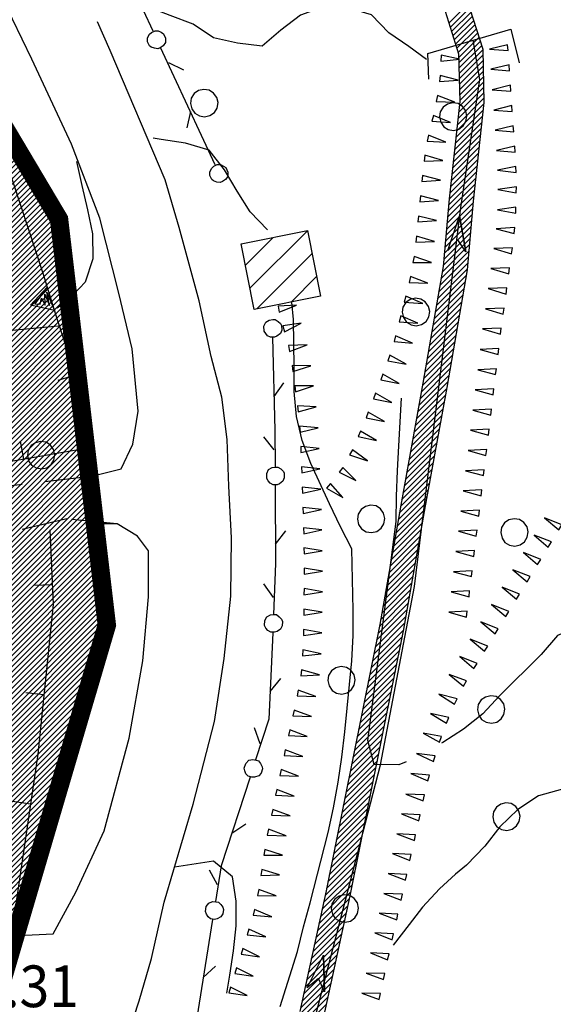
# Model space of a CAD drawing. Extents: x 1553457 to 1555065, y 4509945 to 4511628.
# Drawn here: x 1554661 to 1554704, y 4511171 to 4511251 of the extents above; entities that cross this region are included whole.
import ezdxf

# ---------------------------------------------------------------- set-up
doc = ezdxf.new("R2010")
doc.units = 0
doc.header["$LTSCALE"] = 15
doc.header["$MEASUREMENT"] = 0
doc.linetypes.add('DASHED', pattern=[0.75, 0.5, -0.25])
doc.linetypes.add('HIDDEN', pattern=[0.375, 0.25, -0.125])
doc.layers.get('0').update_dxf_attribs({"linetype": 'CONTINUOUS'})
for name, color, linetype in [('ALBERO', 7, 'CONTINUOUS'), ('CAMPITURE-EDIFICI', 61, 'CONTINUOUS'), ('CURVA_INTERM', 7, 'CONTINUOUS'), ('EDIFICIO', 7, 'CONTINUOUS'), ('FIUME', 7, 'CONTINUOUS'), ('MURO_A_CALCE', 7, 'CONTINUOUS'), ('MURO_SOSTEG', 7, 'CONTINUOUS'), ('PONTE', 7, 'CONTINUOUS'), ('QUOTA', 7, 'CONTINUOUS'), ('SIEPE', 7, 'CONTINUOUS'), ('SOMM_SCARPAT', 7, 'CONTINUOUS'), ('STRADA_ASFALT', 7, 'CONTINUOUS'), ('STRADA_BIANCA', 7, 'CONTINUOUS'), ('ZONA-B', 11, 'CONTINUOUS'), ('ZONA-IDROGRAFIA', 130, 'CONTINUOUS')]:
    doc.layers.add(name, color=color, linetype=linetype)
doc.styles.add('COMPLEX', font='COMPLEX', dxfattribs={"height": 0.2})

# ---------------------------------------------------------------- blocks, each defined once
blk = doc.blocks.new('ALBERO')
at = {"layer": 'ALBERO', "color": 3, "linetype": 'CONTINUOUS'}
blk.add_lwpolyline([(1.06, 0.53), (0.8, 0.89), (0.44, 1.13), (0, 1.19), (-0.42, 1.09), (-0.78, 0.85), (-1.02, 0.47), (-1.08, 0.05), (-0.98, -0.39), (-0.74, -0.75), (-0.36, -0.97), (0.06, -1.05), (0.5, -0.95), (0.86, -0.69), (1.08, -0.33), (1.16, 0.11)], close=True, dxfattribs=at)
blk = doc.blocks.new('*X32')
at = {"color": 0}
for p, q in [((1554679.728, 4511229.245), (1554684.416, 4511233.933)), ((1554679.354, 4511231.116), (1554681.626, 4511233.388)), ((1554680.285, 4511227.557), (1554684.789, 4511232.061)), ((1554683.089, 4511228.116), (1554685.162, 4511230.189)), ((1554638, 4511216.703), (1554645.749, 4511224.452)), ((1554639.809, 4511223.002), (1554640.574, 4511223.768)), ((1554640.071, 4511221.019), (1554643.162, 4511224.11)), ((1554639.045, 4511215.503), (1554646.194, 4511222.652)), ((1554637.737, 4511218.685), (1554639.772, 4511220.72)), ((1554639.308, 4511213.521), (1554646.456, 4511220.669)), ((1554640.47, 4511212.437), (1554646.718, 4511218.686)), ((1554643.057, 4511212.78), (1554646.98, 4511216.703)), ((1554645.644, 4511213.122), (1554647.242, 4511214.72))]:
    blk.add_line(p, q, dxfattribs=at)
blk = doc.blocks.new('*X76')
at = {"color": 0}
for p, q in [((1554695.959, 4511250.864), (1554697.552, 4511252.457)), ((1554696.067, 4511250.523), (1554697.66, 4511252.116)), ((1554696.175, 4511250.182), (1554697.768, 4511251.775)), ((1554696.283, 4511249.841), (1554697.876, 4511251.434)), ((1554696.391, 4511249.501), (1554697.984, 4511251.093)), ((1554696.499, 4511249.16), (1554698.092, 4511250.753)), ((1554696.608, 4511248.819), (1554698.2, 4511250.412)), ((1554696.716, 4511248.478), (1554698.309, 4511250.071)), ((1554696.756, 4511248.07), (1554698.417, 4511249.73)), ((1554696.767, 4511247.631), (1554698.525, 4511249.389)), ((1554696.777, 4511247.192), (1554698.633, 4511249.048)), ((1554696.788, 4511246.754), (1554698.741, 4511248.707)), ((1554696.798, 4511246.315), (1554698.752, 4511248.269)), ((1554696.809, 4511245.877), (1554698.763, 4511247.831)), ((1554696.819, 4511245.438), (1554698.773, 4511247.392)), ((1554696.829, 4511245), (1554698.783, 4511246.954)), ((1554696.796, 4511244.068), (1554698.804, 4511246.076)), ((1554696.84, 4511244.561), (1554698.794, 4511246.515)), ((1554696.685, 4511243.059), (1554698.825, 4511245.199)), ((1554696.741, 4511243.564), (1554698.815, 4511245.638)), ((1554696.63, 4511242.555), (1554698.836, 4511244.761)), ((1554696.519, 4511241.546), (1554698.779, 4511243.806)), ((1554696.574, 4511242.05), (1554698.835, 4511244.311)), ((1554696.408, 4511240.537), (1554698.668, 4511242.797)), ((1554696.464, 4511241.042), (1554698.724, 4511243.302)), ((1554696.353, 4511240.033), (1554698.613, 4511242.293)), ((1554696.242, 4511239.024), (1554698.502, 4511241.284)), ((1554696.298, 4511239.528), (1554698.558, 4511241.789)), ((1554696.187, 4511238.52), (1554698.447, 4511240.78)), ((1554696.076, 4511237.511), (1554698.336, 4511239.771)), ((1554696.131, 4511238.015), (1554698.392, 4511240.275)), ((1554695.966, 4511236.503), (1554698.225, 4511238.762)), ((1554696.021, 4511237.007), (1554698.281, 4511239.267)), ((1554695.923, 4511236.011), (1554698.17, 4511238.258)), ((1554695.837, 4511235.026), (1554698.059, 4511237.249)), ((1554695.88, 4511235.519), (1554698.115, 4511237.754)), ((1554695.793, 4511234.534), (1554698.004, 4511236.745)), ((1554695.707, 4511233.55), (1554697.908, 4511235.751)), ((1554695.75, 4511234.042), (1554697.951, 4511236.243)), ((1554695.621, 4511232.565), (1554697.821, 4511234.766)), ((1554695.664, 4511233.058), (1554697.865, 4511235.258)), ((1554695.577, 4511232.073), (1554697.778, 4511234.274)), ((1554695.491, 4511231.089), (1554697.692, 4511233.29)), ((1554695.534, 4511231.581), (1554697.735, 4511233.782)), ((1554695.405, 4511230.554), (1554697.649, 4511232.797)), ((1554695.216, 4511229.467), (1554697.562, 4511231.813)), ((1554695.311, 4511230.01), (1554697.605, 4511232.305)), ((1554695.028, 4511228.38), (1554697.476, 4511230.829)), ((1554695.122, 4511228.924), (1554697.519, 4511231.321)), ((1554694.933, 4511227.837), (1554697.39, 4511230.293)), ((1554694.745, 4511226.75), (1554697.201, 4511229.207)), ((1554694.839, 4511227.294), (1554697.295, 4511229.75)), ((1554694.651, 4511226.207), (1554697.107, 4511228.663)), ((1554694.462, 4511225.121), (1554696.918, 4511227.577)), ((1554694.556, 4511225.664), (1554697.012, 4511228.12)), ((1554694.368, 4511224.577), (1554696.824, 4511227.033)), ((1554694.179, 4511223.491), (1554696.635, 4511225.947)), ((1554694.273, 4511224.034), (1554696.73, 4511226.49)), ((1554694.085, 4511222.947), (1554696.541, 4511225.404)), ((1554693.896, 4511221.861), (1554696.352, 4511224.317)), ((1554693.991, 4511222.404), (1554696.447, 4511224.86)), ((1554693.8, 4511221.316), (1554696.258, 4511223.774)), ((1554693.601, 4511220.218), (1554696.07, 4511222.687)), ((1554693.7, 4511220.767), (1554696.164, 4511223.23)), ((1554693.501, 4511219.669), (1554695.975, 4511222.144)), ((1554693.401, 4511219.12), (1554695.881, 4511221.6)), ((1554693.201, 4511218.023), (1554695.686, 4511220.507)), ((1554693.301, 4511218.572), (1554695.786, 4511221.056)), ((1554693.101, 4511217.474), (1554695.586, 4511219.959)), ((1554692.902, 4511216.376), (1554695.387, 4511218.861)), ((1554693.002, 4511216.925), (1554695.486, 4511219.41)), ((1554692.802, 4511215.827), (1554695.287, 4511218.312)), ((1554692.602, 4511214.73), (1554695.087, 4511217.214)), ((1554692.702, 4511215.278), (1554695.187, 4511217.763)), ((1554692.502, 4511214.181), (1554694.987, 4511216.666)), ((1554692.303, 4511213.083), (1554694.788, 4511215.568)), ((1554692.403, 4511213.632), (1554694.887, 4511216.117)), ((1554692.203, 4511212.534), (1554694.688, 4511215.019)), ((1554692.007, 4511211.44), (1554694.488, 4511213.921)), ((1554692.103, 4511211.985), (1554694.588, 4511214.47)), ((1554691.912, 4511210.896), (1554694.388, 4511213.373)), ((1554691.721, 4511209.808), (1554694.189, 4511212.275)), ((1554691.817, 4511210.352), (1554694.288, 4511212.824)), ((1554691.626, 4511209.264), (1554694.089, 4511211.726)), ((1554691.436, 4511208.175), (1554693.896, 4511210.636)), ((1554691.531, 4511208.719), (1554693.992, 4511211.18)), ((1554691.341, 4511207.631), (1554693.801, 4511210.092)), ((1554691.246, 4511207.087), (1554693.706, 4511209.547)), ((1554691.055, 4511205.999), (1554693.516, 4511208.459)), ((1554691.151, 4511206.543), (1554693.611, 4511209.003)), ((1554690.96, 4511205.455), (1554693.421, 4511207.915)), ((1554690.77, 4511204.366), (1554693.231, 4511206.827)), ((1554690.865, 4511204.91), (1554693.326, 4511207.371)), ((1554690.675, 4511203.822), (1554693.135, 4511206.283)), ((1554690.485, 4511202.734), (1554692.945, 4511205.194)), ((1554690.58, 4511203.278), (1554693.04, 4511205.738)), ((1554690.39, 4511202.19), (1554692.85, 4511204.65)), ((1554690.176, 4511201.078), (1554692.66, 4511203.562)), ((1554690.289, 4511201.64), (1554692.755, 4511204.106)), ((1554690.062, 4511200.515), (1554692.565, 4511203.018)), ((1554689.835, 4511199.39), (1554692.374, 4511201.929)), ((1554689.948, 4511199.952), (1554692.47, 4511202.474)), ((1554689.721, 4511198.827), (1554692.278, 4511201.384)), ((1554689.494, 4511197.702), (1554692.051, 4511200.259)), ((1554689.608, 4511198.265), (1554692.164, 4511200.821)), ((1554689.381, 4511197.14), (1554691.937, 4511199.696)), ((1554689.153, 4511196.014), (1554691.71, 4511198.571)), ((1554689.267, 4511196.577), (1554691.823, 4511199.133)), ((1554689.04, 4511195.452), (1554691.596, 4511198.008)), ((1554688.926, 4511194.889), (1554691.483, 4511197.446)), ((1554688.699, 4511193.764), (1554691.256, 4511196.321)), ((1554688.813, 4511194.327), (1554691.369, 4511196.883)), ((1554688.586, 4511193.202), (1554691.142, 4511195.758)), ((1554688.359, 4511192.076), (1554690.915, 4511194.633)), ((1554688.472, 4511192.639), (1554691.028, 4511195.195)), ((1554688.245, 4511191.514), (1554690.801, 4511194.07)), ((1554688.131, 4511190.951), (1554690.688, 4511193.508)), ((1554687.904, 4511189.826), (1554690.461, 4511192.382)), ((1554688.018, 4511190.389), (1554690.574, 4511192.945)), ((1554687.791, 4511189.263), (1554690.347, 4511191.82)), ((1554687.564, 4511188.138), (1554690.12, 4511190.695)), ((1554687.677, 4511188.701), (1554690.234, 4511191.257)), ((1554687.45, 4511187.576), (1554690.006, 4511190.132)), ((1554687.223, 4511186.451), (1554689.779, 4511189.007)), ((1554687.336, 4511187.013), (1554689.893, 4511189.57)), ((1554687.109, 4511185.888), (1554689.666, 4511188.444)), ((1554686.996, 4511185.325), (1554689.552, 4511187.882)), ((1554686.769, 4511184.2), (1554689.325, 4511186.757)), ((1554686.882, 4511184.763), (1554689.439, 4511187.319)), ((1554686.655, 4511183.638), (1554689.211, 4511186.194)), ((1554686.428, 4511182.512), (1554688.984, 4511185.069)), ((1554686.541, 4511183.075), (1554689.098, 4511185.631)), ((1554686.314, 4511181.95), (1554688.871, 4511184.506)), ((1554686.087, 4511180.825), (1554688.644, 4511183.381)), ((1554686.201, 4511181.387), (1554688.757, 4511183.944)), ((1554685.974, 4511180.262), (1554688.53, 4511182.819)), ((1554685.852, 4511179.692), (1554688.416, 4511182.256)), ((1554685.602, 4511178.544), (1554688.189, 4511181.131)), ((1554685.727, 4511179.118), (1554688.303, 4511181.693)), ((1554685.477, 4511177.97), (1554688.076, 4511180.568)), ((1554685.227, 4511176.821), (1554687.844, 4511179.439)), ((1554685.352, 4511177.396), (1554687.962, 4511180.006)), ((1554685.102, 4511176.247), (1554687.719, 4511178.865)), ((1554684.852, 4511175.099), (1554687.469, 4511177.716)), ((1554684.977, 4511175.673), (1554687.594, 4511178.29)), ((1554684.727, 4511174.525), (1554687.344, 4511177.142)), ((1554684.601, 4511173.951), (1554687.219, 4511176.568)), ((1554684.351, 4511172.803), (1554686.968, 4511175.42)), ((1554684.476, 4511173.377), (1554687.094, 4511175.994)), ((1554684.226, 4511172.229), (1554686.843, 4511174.846)), ((1554683.976, 4511171.08), (1554686.593, 4511173.698)), ((1554684.101, 4511171.654), (1554686.718, 4511174.272)), ((1554683.851, 4511170.506), (1554686.468, 4511173.123)), ((1554683.723, 4511169.93), (1554686.343, 4511172.549)), ((1554683.464, 4511168.772), (1554686.093, 4511171.401)), ((1554683.594, 4511169.351), (1554686.218, 4511171.975)), ((1554683.334, 4511168.193), (1554685.968, 4511170.827))]:
    blk.add_line(p, q, dxfattribs=at)

msp = doc.modelspace()

# ---------------------------------------------------------------- hatches: boundary and pattern name
at = {"layer": 'ZONA-B'}
h = msp.add_hatch(dxfattribs=at)
h.set_pattern_fill('ANSI31', color=256, scale=2.5, style=0)
h.set_pattern_definition([(45, (0, 0), (-0.22097086912, 0.22097086912), [])])
h.paths.add_polyline_path([(1554492.01, 4510628.671), (1554464.16, 4510628.737), (1554451.694, 4510570.059), (1554550.259, 4510511.231), (1554512.872, 4510123.679), (1554543.093, 4509997.354), (1554613.479, 4510017.817), (1554630.458, 4509965.323), (1554674.552, 4509980.634), (1554638.483, 4510127.882), (1554682.756, 4510437.085), (1554719.452, 4510675.408), (1554703.182, 4511006.787), (1554647.741, 4511015.558), (1554648.354, 4511104.634), (1554651.206, 4511144.525), (1554668.05, 4511201.754), (1554664.152, 4511234.864), (1554654.058, 4511251.85), (1554588.462, 4511220.507), (1554578.005, 4511211.959), (1554571.35, 4511192.963), (1554570.399, 4511167.319), (1554573.251, 4511146.424), (1554578.955, 4511132.178), (1554584.659, 4511112.232), (1554582.758, 4511083.739), (1554582.76, 4511067.116), (1554599.328, 4511020.373), (1554612.229, 4510969.765), (1554618.962, 4510945.568), (1554616.403, 4510908.053), (1554626.641, 4510873.947), (1554625.361, 4510814.689), (1554618.109, 4510792.947), (1554628.774, 4510769.073), (1554648.402, 4510746.64), (1554649.305, 4510735.17), (1554645.672, 4510713.394), (1554602.341, 4510692.953), (1554569.494, 4510657.995), (1554543.799, 4510643.015), (1554518.81, 4510627.697)])

# ---------------------------------------------------------------- linework, layer by layer
at = {"layer": 'CURVA_INTERM', "color": 1, "linetype": 'CONTINUOUS'}
for points in [[(1554694.12, 4511247.9), (1554692.7, 4511248.96), (1554691.05, 4511250.09), (1554689.64, 4511251.54), (1554687.72, 4511252.13), (1554685.72, 4511252.2), (1554683.84, 4511251.51), (1554682.25, 4511250.29), (1554680.73, 4511248.98), (1554678.71, 4511249.23), (1554676.76, 4511249.66), (1554675.1, 4511250.79), (1554673.23, 4511251.49), (1554671.09, 4511252.32), (1554669.8, 4511253.34)], [(1554681.16, 4511234.01), (1554679.74, 4511235.46), (1554678.67, 4511237.17), (1554677.66, 4511238.91), (1554676.41, 4511240.5), (1554674.47, 4511241.08), (1554672.47, 4511241.37), (1554671.84, 4511241.48)], [(1554665.57, 4511239.59), (1554666, 4511237.61), (1554666.47, 4511235.65), (1554666.88, 4511233.67), (1554666.91, 4511231.64), (1554666.27, 4511229.74), (1554664.9, 4511228.28), (1554664, 4511227.62)], [(1554688.05, 4511207.99), (1554687.11, 4511209.78), (1554686.21, 4511211.64), (1554684.69, 4511214.95), (1554683.98, 4511216.83), (1554683.52, 4511218.78), (1554683.34, 4511220.81), (1554683.34, 4511222.83), (1554683.27, 4511226.7), (1554683.14, 4511228.11)], [(1554692.47, 4511190.6), (1554691.88, 4511190.36), (1554689.86, 4511190.39), (1554689.33, 4511192.35), (1554691.66, 4511210.2), (1554691.68, 4511212.28), (1554691.75, 4511214.33), (1554691.87, 4511216.38), (1554692.1, 4511220.26)], [(1554682.2, 4511170.65), (1554683.61, 4511175.12), (1554684.09, 4511177.13), (1554684.64, 4511179.1), (1554686.12, 4511184.84), (1554686.55, 4511186.86), (1554686.93, 4511188.94), (1554687.23, 4511190.98), (1554687.48, 4511193.06), (1554688.05, 4511198.85), (1554688.14, 4511200.92), (1554688.14, 4511202.97), (1554688.05, 4511207.99)], [(1554728.79, 4511202.87), (1554728.54, 4511200.85), (1554727.1, 4511199.45), (1554725.46, 4511198.3), (1554723.47, 4511197.94), (1554721.41, 4511197.91), (1554719.37, 4511198.23), (1554717.43, 4511198.78), (1554715.52, 4511199.44), (1554713.76, 4511200.46), (1554711.98, 4511201.44), (1554710.34, 4511201.92), (1554708.68, 4511202.03), (1554706.7, 4511201.69), (1554704.82, 4511200.91), (1554703.48, 4511199.37), (1554700.11, 4511196.01), (1554698.73, 4511194.53), (1554697.14, 4511193.27), (1554695.45, 4511192.18), (1554695.36, 4511192.12)], [(1554705.23, 4511188.36), (1554703.27, 4511187.84), (1554701.58, 4511186.72), (1554700.12, 4511185.31), (1554698.88, 4511183.72), (1554697.38, 4511182.16), (1554696.5, 4511181.45), (1554695.18, 4511180.24), (1554693.8, 4511178.75), (1554692.72, 4511177.34), (1554691.42, 4511175.65)], [(1554677.85, 4511171.73), (1554678.09, 4511173.19), (1554678.38, 4511175.19), (1554678.59, 4511177.21), (1554678.61, 4511179.23), (1554678.3, 4511181.21), (1554676.75, 4511182.5), (1554673.57, 4511182)]]:
    msp.add_lwpolyline(points, dxfattribs=at)
at = {"layer": 'EDIFICIO', "color": 2, "linetype": 'CONTINUOUS'}
msp.add_lwpolyline([(1554680.07, 4511227.51), (1554679, 4511232.87), (1554684.41, 4511233.94), (1554685.48, 4511228.59)], close=True, dxfattribs=at)
at = {"layer": 'FIUME', "color": 5, "linetype": 'CONTINUOUS'}
for points in [[(1554703.99, 4511090.34), (1554700.39, 4511092.59), (1554696.29, 4511094.16), (1554693.03, 4511096.42), (1554690.3, 4511099.05), (1554687.98, 4511101.78), (1554686.26, 4511104.4), (1554684.95, 4511106.68), (1554679.09, 4511125.31), (1554678.73, 4511131.8), (1554678.95, 4511139.4), (1554680.3, 4511149.08), (1554681.2, 4511154.7), (1554682.04, 4511158.07), (1554690.38, 4511190.36), (1554693.16, 4511204.9), (1554696.91, 4511235.65), (1554698.48, 4511246.26), (1554697.93, 4511249.48)], [(1554697.33, 4511232.2), (1554696.82, 4511235.15), (1554697.33, 4511232.2), (1554696.68, 4511233.2), (1554695.87, 4511232.31), (1554696.82, 4511235.15)], [(1554685.81, 4511171.85), (1554685.72, 4511174.84), (1554685.81, 4511171.85), (1554685.31, 4511172.93), (1554684.39, 4511172.16), (1554685.72, 4511174.84)]]:
    msp.add_lwpolyline(points, dxfattribs=at)
at = {"layer": 'MURO_A_CALCE', "linetype": 'CONTINUOUS'}
for p, q in [((1554664.11, 4511226.15), (1554646.14, 4511224.46)), ((1554664.09, 4511226.44), (1554666.34, 4511219.47)), ((1554665.47, 4511222.16), (1554664.04, 4511221.7)), ((1554661.27, 4511215.29), (1554661.01, 4511216.77)), ((1554663.59, 4511205.04), (1554662.09, 4511204.98)), ((1554662.92, 4511196.08), (1554661.43, 4511196.23)), ((1554661.83, 4511187.15), (1554660.35, 4511187.37))]:
    msp.add_line(p, q, dxfattribs=at)
for points in [[(1554665.7, 4511216.07), (1554657.54, 4511214.64), (1554651.97, 4511213.86), (1554647.43, 4511213.33)], [(1554663.39, 4511209.54), (1554663.66, 4511203.45), (1554662.43, 4511191.23), (1554660.25, 4511176.42), (1554655.55, 4511176.21), (1554655.43, 4511179.29)]]:
    msp.add_lwpolyline(points, dxfattribs=at)
at = {"layer": 'MURO_SOSTEG', "linetype": 'CONTINUOUS'}
msp.add_lwpolyline([(1554654.71, 4511250.58), (1554659.8, 4511239.67), (1554662.82, 4511230.46), (1554664.09, 4511226.43)], dxfattribs=at)
msp.add_lwpolyline([(1554663.77, 4511227.43), (1554661.81, 4511227.86), (1554663.17, 4511229.34), (1554662.18, 4511227.97), (1554662.61, 4511227.94), (1554662.71, 4511228.42), (1554663.01, 4511227.86), (1554662.98, 4511228.75), (1554663.36, 4511227.82), (1554663.16, 4511228.91)], close=True, dxfattribs=at)
at = {"layer": 'PONTE', "color": 1, "linetype": 'CONTINUOUS'}
msp.add_lwpolyline([(1554694.32, 4511246.29), (1554694.25, 4511248.4), (1554701, 4511250.38), (1554701.7, 4511247.62)], dxfattribs=at)
at = {"layer": 'SIEPE', "color": 3, "linetype": 'CONTINUOUS'}
for p, q in [((1554676.9, 4511239.3), (1554672.44, 4511248.88)), ((1554674.32, 4511247.02), (1554673.1, 4511247.64)), ((1554674.87, 4511243.65), (1554674.57, 4511242.32)), ((1554681.69, 4511220.41), (1554682.5, 4511221.51)), ((1554680.83, 4511217.13), (1554681.68, 4511216.05)), ((1554681.81, 4511208.37), (1554682.64, 4511209.46)), ((1554680.83, 4511205.13), (1554681.62, 4511204.02)), ((1554681.37, 4511196.34), (1554682.25, 4511197.39)), ((1554680.08, 4511193.4), (1554680.54, 4511192.11)), ((1554678.24, 4511184.78), (1554679.38, 4511185.55)), ((1554676.39, 4511181.79), (1554677.05, 4511180.59)), ((1554675.92, 4511173), (1554676.92, 4511173.93))]:
    msp.add_line(p, q, dxfattribs=at)
for points in [[(1554671.82, 4511250.22), (1554671.04, 4511251.89), (1554672.64, 4511257), (1554675.98, 4511257.37)], [(1554672.41, 4511248.86), (1554672.22, 4511248.78), (1554671.94, 4511248.82), (1554671.67, 4511248.92), (1554671.53, 4511249.03), (1554671.38, 4511249.35), (1554671.37, 4511249.66), (1554671.54, 4511249.96), (1554671.69, 4511250.11), (1554671.98, 4511250.25), (1554672.25, 4511250.24), (1554672.48, 4511250.13), (1554672.67, 4511250), (1554672.84, 4511249.63), (1554672.83, 4511249.28), (1554672.64, 4511249.01), (1554672.41, 4511248.86)], [(1554677.48, 4511237.94), (1554677.3, 4511237.86), (1554677.02, 4511237.9), (1554676.75, 4511238), (1554676.61, 4511238.11), (1554676.46, 4511238.44), (1554676.45, 4511238.74), (1554676.62, 4511239.04), (1554676.77, 4511239.2), (1554677.06, 4511239.33), (1554677.33, 4511239.33), (1554677.56, 4511239.21), (1554677.75, 4511239.08), (1554677.92, 4511238.72), (1554677.91, 4511238.36), (1554677.72, 4511238.1), (1554677.48, 4511237.94)], [(1554681.58, 4511226.69), (1554681.78, 4511226.7), (1554682.02, 4511226.54), (1554682.23, 4511226.35), (1554682.31, 4511226.19), (1554682.32, 4511225.83), (1554682.21, 4511225.55), (1554681.93, 4511225.34), (1554681.73, 4511225.25), (1554681.41, 4511225.25), (1554681.17, 4511225.36), (1554681.01, 4511225.56), (1554680.88, 4511225.75), (1554680.87, 4511226.15), (1554681.02, 4511226.48), (1554681.3, 4511226.64), (1554681.58, 4511226.69)], [(1554681.57, 4511225.21), (1554681.75, 4511217.65), (1554681.77, 4511214.65)], [(1554681.81, 4511214.65), (1554682.01, 4511214.65), (1554682.25, 4511214.5), (1554682.45, 4511214.3), (1554682.53, 4511214.14), (1554682.53, 4511213.78), (1554682.42, 4511213.5), (1554682.14, 4511213.29), (1554681.94, 4511213.21), (1554681.62, 4511213.21), (1554681.38, 4511213.33), (1554681.22, 4511213.53), (1554681.1, 4511213.73), (1554681.09, 4511214.13), (1554681.25, 4511214.45), (1554681.53, 4511214.61), (1554681.81, 4511214.65)], [(1554681.78, 4511213.17), (1554681.82, 4511206.79), (1554681.64, 4511202.62)], [(1554681.68, 4511202.61), (1554681.88, 4511202.61), (1554682.11, 4511202.44), (1554682.3, 4511202.23), (1554682.38, 4511202.06), (1554682.36, 4511201.7), (1554682.23, 4511201.43), (1554681.94, 4511201.24), (1554681.74, 4511201.17), (1554681.42, 4511201.18), (1554681.18, 4511201.32), (1554681.03, 4511201.52), (1554680.92, 4511201.73), (1554680.94, 4511202.13), (1554681.11, 4511202.44), (1554681.4, 4511202.59), (1554681.68, 4511202.61)], [(1554681.58, 4511201.14), (1554681.27, 4511194.09), (1554680.19, 4511190.76)], [(1554680.22, 4511190.74), (1554680.41, 4511190.68), (1554680.59, 4511190.46), (1554680.72, 4511190.2), (1554680.75, 4511190.03), (1554680.64, 4511189.68), (1554680.44, 4511189.46), (1554680.11, 4511189.35), (1554679.89, 4511189.34), (1554679.59, 4511189.44), (1554679.4, 4511189.62), (1554679.31, 4511189.86), (1554679.25, 4511190.09), (1554679.38, 4511190.47), (1554679.63, 4511190.73), (1554679.95, 4511190.79), (1554680.22, 4511190.74)], [(1554679.73, 4511189.35), (1554677.38, 4511182.13), (1554676.91, 4511179.2)], [(1554676.95, 4511179.19), (1554677.15, 4511179.16), (1554677.36, 4511178.96), (1554677.52, 4511178.74), (1554677.58, 4511178.56), (1554677.52, 4511178.21), (1554677.36, 4511177.95), (1554677.05, 4511177.8), (1554676.84, 4511177.75), (1554676.52, 4511177.8), (1554676.31, 4511177.96), (1554676.18, 4511178.18), (1554676.09, 4511178.4), (1554676.16, 4511178.79), (1554676.37, 4511179.08), (1554676.67, 4511179.2), (1554676.95, 4511179.19)], [(1554676.68, 4511177.74), (1554675.39, 4511169.71), (1554674.78, 4511167.36)]]:
    msp.add_lwpolyline(points, dxfattribs=at)
at = {"layer": 'SOMM_SCARPAT', "color": 1, "linetype": 'CONTINUOUS'}
for points in [[(1554700.75, 4511249.11), (1554699.27, 4511248.75), (1554700.79, 4511248.63), (1554700.75, 4511249.11)], [(1554695.3, 4511247.77), (1554696.82, 4511247.94), (1554695.33, 4511248.26), (1554695.3, 4511247.77)], [(1554700.87, 4511247.46), (1554699.39, 4511247.1), (1554700.9, 4511246.97), (1554700.87, 4511247.46)], [(1554695.19, 4511246.11), (1554696.71, 4511246.22), (1554695.24, 4511246.6), (1554695.19, 4511246.11)], [(1554700.98, 4511245.8), (1554699.5, 4511245.44), (1554701.02, 4511245.31), (1554700.98, 4511245.8)], [(1554694.93, 4511244.48), (1554696.45, 4511244.42), (1554695.03, 4511244.96), (1554694.93, 4511244.48)], [(1554701.1, 4511244.15), (1554699.62, 4511243.78), (1554701.13, 4511243.66), (1554701.1, 4511244.15)], [(1554694.57, 4511242.86), (1554696.09, 4511242.75), (1554694.69, 4511243.33), (1554694.57, 4511242.86)], [(1554701.21, 4511242.49), (1554699.73, 4511242.13), (1554701.25, 4511242), (1554701.21, 4511242.49)], [(1554694.19, 4511241.24), (1554695.71, 4511241.16), (1554694.3, 4511241.72), (1554694.19, 4511241.24)], [(1554701.33, 4511240.83), (1554699.84, 4511240.49), (1554701.36, 4511240.35), (1554701.33, 4511240.83)], [(1554693.94, 4511239.6), (1554695.46, 4511239.67), (1554694, 4511240.09), (1554693.94, 4511239.6)], [(1554701.43, 4511239.18), (1554699.93, 4511238.88), (1554701.44, 4511238.69), (1554701.43, 4511239.18)], [(1554693.75, 4511237.95), (1554695.27, 4511238.05), (1554693.8, 4511238.44), (1554693.75, 4511237.95)], [(1554701.46, 4511237.52), (1554699.95, 4511237.29), (1554701.45, 4511237.03), (1554701.46, 4511237.52)], [(1554693.58, 4511236.3), (1554695.1, 4511236.4), (1554693.63, 4511236.79), (1554693.58, 4511236.3)], [(1554701.43, 4511235.86), (1554699.92, 4511235.63), (1554701.42, 4511235.37), (1554701.43, 4511235.86)], [(1554693.42, 4511234.65), (1554694.94, 4511234.76), (1554693.47, 4511235.13), (1554693.42, 4511234.65)], [(1554701.33, 4511234.2), (1554699.81, 4511234.08), (1554701.28, 4511233.71), (1554701.33, 4511234.2)], [(1554693.25, 4511233), (1554694.77, 4511233.06), (1554693.31, 4511233.48), (1554693.25, 4511233)], [(1554701.14, 4511232.55), (1554699.62, 4511232.49), (1554701.07, 4511232.06), (1554701.14, 4511232.55)], [(1554693.02, 4511231.35), (1554694.54, 4511231.35), (1554693.11, 4511231.84), (1554693.02, 4511231.35)], [(1554700.91, 4511230.9), (1554699.39, 4511230.85), (1554700.85, 4511230.42), (1554700.91, 4511230.9)], [(1554692.71, 4511229.72), (1554694.23, 4511229.65), (1554692.82, 4511230.2), (1554692.71, 4511229.72)], [(1554700.69, 4511229.26), (1554699.17, 4511229.21), (1554700.62, 4511228.77), (1554700.69, 4511229.26)], [(1554692.32, 4511228.11), (1554693.84, 4511227.99), (1554692.44, 4511228.59), (1554692.32, 4511228.11)], [(1554682.12, 4511227.3), (1554683.53, 4511227.87), (1554682.02, 4511227.77), (1554682.12, 4511227.3)], [(1554700.46, 4511227.61), (1554698.94, 4511227.56), (1554700.39, 4511227.13), (1554700.46, 4511227.61)], [(1554691.91, 4511226.5), (1554693.43, 4511226.38), (1554692.03, 4511226.98), (1554691.91, 4511226.5)], [(1554682.55, 4511225.69), (1554683.91, 4511226.38), (1554682.41, 4511226.16), (1554682.55, 4511225.69)], [(1554700.23, 4511225.97), (1554698.71, 4511225.92), (1554700.16, 4511225.48), (1554700.23, 4511225.97)], [(1554691.49, 4511224.9), (1554693, 4511224.77), (1554691.61, 4511225.37), (1554691.49, 4511224.9)], [(1554682.96, 4511224.09), (1554684.38, 4511224.63), (1554682.86, 4511224.57), (1554682.96, 4511224.09)], [(1554700.03, 4511224.32), (1554698.5, 4511224.24), (1554699.97, 4511223.84), (1554700.03, 4511224.32)], [(1554690.98, 4511223.32), (1554692.48, 4511223.05), (1554691.15, 4511223.78), (1554690.98, 4511223.32)], [(1554683.23, 4511222.45), (1554684.68, 4511222.9), (1554683.17, 4511222.94), (1554683.23, 4511222.45)], [(1554699.83, 4511222.67), (1554698.31, 4511222.59), (1554699.77, 4511222.19), (1554699.83, 4511222.67)], [(1554690.4, 4511221.77), (1554691.89, 4511221.47), (1554690.58, 4511222.22), (1554690.4, 4511221.77)], [(1554683.45, 4511220.8), (1554684.9, 4511221.27), (1554683.38, 4511221.29), (1554683.45, 4511220.8)], [(1554689.8, 4511220.22), (1554691.29, 4511219.91), (1554689.98, 4511220.67), (1554689.8, 4511220.22)], [(1554699.63, 4511221.03), (1554698.11, 4511220.95), (1554699.57, 4511220.54), (1554699.63, 4511221.03)], [(1554683.66, 4511219.16), (1554685.13, 4511219.57), (1554683.61, 4511219.65), (1554683.66, 4511219.16)], [(1554689.2, 4511218.67), (1554690.69, 4511218.37), (1554689.38, 4511219.13), (1554689.2, 4511218.67)], [(1554699.43, 4511219.38), (1554697.91, 4511219.3), (1554699.37, 4511218.89), (1554699.43, 4511219.38)], [(1554683.81, 4511217.51), (1554685.29, 4511217.86), (1554683.78, 4511218), (1554683.81, 4511217.51)], [(1554688.56, 4511217.14), (1554690.05, 4511216.81), (1554688.75, 4511217.59), (1554688.56, 4511217.14)], [(1554699.23, 4511217.73), (1554697.71, 4511217.65), (1554699.18, 4511217.24), (1554699.23, 4511217.73)], [(1554683.89, 4511215.85), (1554685.38, 4511216.17), (1554683.87, 4511216.34), (1554683.89, 4511215.85)], [(1554687.86, 4511215.64), (1554689.31, 4511215.17), (1554688.09, 4511216.07), (1554687.86, 4511215.64)], [(1554699.04, 4511216.08), (1554697.52, 4511216), (1554698.98, 4511215.6), (1554699.04, 4511216.08)], [(1554683.95, 4511214.19), (1554685.44, 4511214.5), (1554683.93, 4511214.68), (1554683.95, 4511214.19)], [(1554687, 4511214.23), (1554688.37, 4511213.55), (1554687.29, 4511214.62), (1554687, 4511214.23)], [(1554698.84, 4511214.43), (1554697.32, 4511214.35), (1554698.78, 4511213.95), (1554698.84, 4511214.43)], [(1554685.98, 4511212.92), (1554687.31, 4511212.18), (1554686.29, 4511213.3), (1554685.98, 4511212.92)], [(1554684, 4511212.53), (1554685.5, 4511212.84), (1554683.99, 4511213.02), (1554684, 4511212.53)], [(1554698.64, 4511212.79), (1554697.12, 4511212.71), (1554698.58, 4511212.3), (1554698.64, 4511212.79)], [(1554684.06, 4511210.87), (1554685.55, 4511211.18), (1554684.04, 4511211.36), (1554684.06, 4511210.87)], [(1554698.44, 4511211.14), (1554696.92, 4511211.06), (1554698.39, 4511210.65), (1554698.44, 4511211.14)], [(1554705.18, 4511209.95), (1554703.77, 4511210.52), (1554704.93, 4511209.54), (1554705.18, 4511209.95)], [(1554684.11, 4511209.21), (1554685.6, 4511209.52), (1554684.09, 4511209.7), (1554684.11, 4511209.21)], [(1554698.25, 4511209.49), (1554696.73, 4511209.41), (1554698.19, 4511209), (1554698.25, 4511209.49)], [(1554704.32, 4511208.54), (1554702.9, 4511209.1), (1554704.06, 4511208.12), (1554704.32, 4511208.54)], [(1554684.14, 4511207.56), (1554685.63, 4511207.83), (1554684.13, 4511208.05), (1554684.14, 4511207.56)], [(1554698.05, 4511207.84), (1554696.53, 4511207.76), (1554697.99, 4511207.35), (1554698.05, 4511207.84)], [(1554703.45, 4511207.12), (1554702.03, 4511207.68), (1554703.19, 4511206.7), (1554703.45, 4511207.12)], [(1554684.15, 4511205.9), (1554685.65, 4511206.17), (1554684.15, 4511206.39), (1554684.15, 4511205.9)], [(1554697.85, 4511206.19), (1554696.33, 4511206.11), (1554697.79, 4511205.71), (1554697.85, 4511206.19)], [(1554702.58, 4511205.71), (1554701.17, 4511206.27), (1554702.33, 4511205.29), (1554702.58, 4511205.71)], [(1554684.13, 4511204.24), (1554685.64, 4511204.48), (1554684.14, 4511204.73), (1554684.13, 4511204.24)], [(1554697.65, 4511204.54), (1554696.13, 4511204.46), (1554697.6, 4511204.06), (1554697.65, 4511204.54)], [(1554701.72, 4511204.29), (1554700.3, 4511204.85), (1554701.46, 4511203.87), (1554701.72, 4511204.29)], [(1554700.85, 4511202.87), (1554699.43, 4511203.44), (1554700.59, 4511202.46), (1554700.85, 4511202.87)], [(1554684.12, 4511202.58), (1554685.62, 4511202.82), (1554684.12, 4511203.07), (1554684.12, 4511202.58)], [(1554697.46, 4511202.9), (1554695.94, 4511202.82), (1554697.4, 4511202.41), (1554697.46, 4511202.9)], [(1554699.98, 4511201.46), (1554698.57, 4511202.02), (1554699.73, 4511201.04), (1554699.98, 4511201.46)], [(1554684.09, 4511200.92), (1554685.6, 4511201.13), (1554684.1, 4511201.41), (1554684.09, 4511200.92)], [(1554699.12, 4511200.04), (1554697.7, 4511200.6), (1554698.86, 4511199.62), (1554699.12, 4511200.04)], [(1554684.02, 4511199.26), (1554685.53, 4511199.42), (1554684.05, 4511199.75), (1554684.02, 4511199.26)], [(1554698.25, 4511198.63), (1554696.84, 4511199.19), (1554698, 4511198.21), (1554698.25, 4511198.63)], [(1554683.87, 4511197.61), (1554685.39, 4511197.69), (1554683.93, 4511198.1), (1554683.87, 4511197.61)], [(1554697.4, 4511197.2), (1554695.97, 4511197.72), (1554697.16, 4511196.78), (1554697.4, 4511197.2)], [(1554683.57, 4511195.98), (1554685.09, 4511195.93), (1554683.67, 4511196.46), (1554683.57, 4511195.98)], [(1554696.62, 4511195.74), (1554695.14, 4511196.12), (1554696.41, 4511195.3), (1554696.62, 4511195.74)], [(1554683.22, 4511194.36), (1554684.74, 4511194.29), (1554683.33, 4511194.83), (1554683.22, 4511194.36)], [(1554695.94, 4511194.23), (1554694.46, 4511194.55), (1554695.76, 4511193.77), (1554695.94, 4511194.23)], [(1554682.86, 4511192.74), (1554684.39, 4511192.67), (1554682.97, 4511193.21), (1554682.86, 4511192.74)], [(1554695.36, 4511192.67), (1554693.86, 4511192.93), (1554695.2, 4511192.21), (1554695.36, 4511192.67)], [(1554682.51, 4511191.11), (1554684.03, 4511191.05), (1554682.61, 4511191.59), (1554682.51, 4511191.11)], [(1554694.83, 4511191.1), (1554693.32, 4511191.29), (1554694.69, 4511190.63), (1554694.83, 4511191.1)], [(1554682.16, 4511189.49), (1554683.68, 4511189.43), (1554682.26, 4511189.97), (1554682.16, 4511189.49)], [(1554694.37, 4511189.51), (1554692.85, 4511189.64), (1554694.24, 4511189.04), (1554694.37, 4511189.51)], [(1554681.82, 4511187.87), (1554683.34, 4511187.81), (1554681.92, 4511188.35), (1554681.82, 4511187.87)], [(1554693.96, 4511187.9), (1554692.44, 4511187.97), (1554693.86, 4511187.42), (1554693.96, 4511187.9)], [(1554681.48, 4511186.24), (1554683, 4511186.19), (1554681.58, 4511186.72), (1554681.48, 4511186.24)], [(1554693.6, 4511186.28), (1554692.08, 4511186.35), (1554693.5, 4511185.8), (1554693.6, 4511186.28)], [(1554681.14, 4511184.62), (1554682.67, 4511184.57), (1554681.24, 4511185.1), (1554681.14, 4511184.62)], [(1554693.24, 4511184.66), (1554691.72, 4511184.73), (1554693.14, 4511184.18), (1554693.24, 4511184.66)], [(1554680.87, 4511182.98), (1554682.39, 4511182.98), (1554680.95, 4511183.46), (1554680.87, 4511182.98)], [(1554692.88, 4511183.04), (1554691.36, 4511183.11), (1554692.78, 4511182.56), (1554692.88, 4511183.04)], [(1554680.62, 4511181.34), (1554682.14, 4511181.37), (1554680.69, 4511181.82), (1554680.62, 4511181.34)], [(1554692.52, 4511181.42), (1554691, 4511181.49), (1554692.42, 4511180.94), (1554692.52, 4511181.42)], [(1554680.34, 4511179.7), (1554681.87, 4511179.67), (1554680.44, 4511180.18), (1554680.34, 4511179.7)], [(1554692.16, 4511179.8), (1554690.64, 4511179.87), (1554692.06, 4511179.32), (1554692.16, 4511179.8)], [(1554679.98, 4511178.08), (1554681.5, 4511177.97), (1554680.1, 4511178.56), (1554679.98, 4511178.08)], [(1554691.8, 4511178.18), (1554690.28, 4511178.25), (1554691.7, 4511177.7), (1554691.8, 4511178.18)], [(1554679.5, 4511176.49), (1554681.01, 4511176.32), (1554679.64, 4511176.96), (1554679.5, 4511176.49)], [(1554691.44, 4511176.56), (1554689.92, 4511176.64), (1554691.33, 4511176.08), (1554691.44, 4511176.56)], [(1554679, 4511174.91), (1554680.51, 4511174.7), (1554679.15, 4511175.38), (1554679, 4511174.91)], [(1554691.07, 4511174.94), (1554689.55, 4511175.02), (1554690.96, 4511174.46), (1554691.07, 4511174.94)], [(1554678.49, 4511173.33), (1554680, 4511173.12), (1554678.64, 4511173.8), (1554678.49, 4511173.33)], [(1554690.72, 4511173.32), (1554689.2, 4511173.37), (1554690.62, 4511172.84), (1554690.72, 4511173.32)], [(1554677.99, 4511171.75), (1554679.49, 4511171.54), (1554678.14, 4511172.22), (1554677.99, 4511171.75)], [(1554690.38, 4511171.69), (1554688.86, 4511171.74), (1554690.28, 4511171.21), (1554690.38, 4511171.69)]]:
    msp.add_lwpolyline(points, dxfattribs=at)
at = {"layer": 'STRADA_ASFALT', "color": 1, "linetype": 'CONTINUOUS'}
for points in [[(1554666.72, 4511213.89), (1554669.23, 4511214.5), (1554670.18, 4511216.51), (1554670.61, 4511219.2), (1554670.11, 4511224.29), (1554669.03, 4511228.84), (1554667.49, 4511234.95), (1554665.18, 4511240.99), (1554661.93, 4511247.94), (1554658.74, 4511254.48)], [(1554668.86, 4511165.52), (1554670.68, 4511171.09), (1554671.68, 4511174.57), (1554672.73, 4511179.15), (1554675.09, 4511187.15), (1554676.82, 4511193.89), (1554677.61, 4511199.03), (1554678.17, 4511204.13), (1554678.23, 4511208.88), (1554678, 4511213.08), (1554677.86, 4511216.9), (1554677.43, 4511220.34), (1554676.57, 4511223.68), (1554675.59, 4511228.22), (1554673.94, 4511234.2), (1554672.82, 4511238.08), (1554668.32, 4511248.63), (1554667.29, 4511250.97)], [(1554660.25, 4511176.42), (1554663.66, 4511176.58), (1554665.53, 4511179.96), (1554667.82, 4511184.98), (1554669.87, 4511192.53), (1554670.98, 4511198.83), (1554671.46, 4511204.07), (1554671.45, 4511207.81), (1554670.55, 4511209), (1554668.9, 4511210.02), (1554666.89, 4511210.03)]]:
    msp.add_lwpolyline(points, dxfattribs=at)
at = {"layer": 'STRADA_BIANCA', "linetype": 'HIDDEN'}
for points in [[(1554666.72, 4511213.89), (1554658.8, 4511212.95), (1554651.32, 4511211.46), (1554641.03, 4511209.38), (1554632.01, 4511207.5), (1554625.26, 4511205.93), (1554619.73, 4511204.18), (1554616.07, 4511202.72), (1554612.87, 4511200.01), (1554609.7, 4511197.5), (1554607.23, 4511195.07), (1554603.53, 4511189.96)], [(1554668.9, 4511210.02), (1554664.79, 4511210.42), (1554659.92, 4511209.26), (1554653.39, 4511207.6), (1554647.6, 4511205.79), (1554641.08, 4511204.84), (1554635.4, 4511203.97), (1554629.8, 4511202.46), (1554623.51, 4511199.25)]]:
    msp.add_lwpolyline(points, dxfattribs=at)
at = {"layer": 'ZONA-B', "color": 7, "linetype": 'DASHED', "ltscale": 0.5, "const_width": 1.5, "flags": 128}
msp.add_lwpolyline([(1554492.01, 4510628.671), (1554464.16, 4510628.737), (1554451.694, 4510570.059), (1554550.259, 4510511.231), (1554512.872, 4510123.679), (1554543.093, 4509997.354), (1554613.479, 4510017.817), (1554630.458, 4509965.323), (1554674.552, 4509980.634), (1554638.483, 4510127.882), (1554682.756, 4510437.085), (1554719.452, 4510675.408), (1554703.182, 4511006.787), (1554647.741, 4511015.558), (1554648.354, 4511104.634), (1554651.206, 4511144.525), (1554668.05, 4511201.754), (1554664.152, 4511234.864), (1554654.058, 4511251.85), (1554588.462, 4511220.507), (1554578.005, 4511211.959), (1554571.35, 4511192.963), (1554570.399, 4511167.319), (1554573.251, 4511146.424), (1554578.955, 4511132.178), (1554584.659, 4511112.232), (1554582.758, 4511083.739), (1554582.76, 4511067.116), (1554599.328, 4511020.373), (1554612.229, 4510969.765), (1554618.962, 4510945.568), (1554616.403, 4510908.053), (1554626.641, 4510873.947), (1554625.361, 4510814.689), (1554618.109, 4510792.947), (1554628.774, 4510769.073), (1554648.402, 4510746.64), (1554649.305, 4510735.17), (1554649.305, 4510735.17), (1554645.672, 4510713.394), (1554602.341, 4510692.953), (1554569.494, 4510657.995), (1554543.799, 4510643.015), (1554518.81, 4510627.697), (1554492.01, 4510628.671)], dxfattribs=at)
at = {"layer": 'ZONA-IDROGRAFIA'}
for points in [[(1554685.742, 4511169.794), (1554687.892, 4511179.657), (1554692.287, 4511201.431), (1554694.046, 4511211.489), (1554695.802, 4511221.147), (1554697.469, 4511230.753), (1554697.96, 4511236.344), (1554698.844, 4511244.399), (1554698.742, 4511248.705), (1554697.442, 4511252.804), (1554696.764, 4511255.708), (1554695.688, 4511259.716), (1554694.717, 4511263.598), (1554693.838, 4511267.504), (1554693.173, 4511270.069), (1554692.888, 4511273.679), (1554692.71, 4511276.698), (1554692.696, 4511276.938), (1554692.724, 4511277.694)], [(1554690.774, 4511275.557), (1554690.827, 4511274.644), (1554690.892, 4511273.541), (1554691.193, 4511269.737), (1554691.894, 4511267.034), (1554692.771, 4511263.136), (1554693.752, 4511259.214), (1554694.824, 4511255.222), (1554695.512, 4511252.273), (1554696.749, 4511248.373), (1554696.842, 4511244.485), (1554695.969, 4511236.541), (1554695.484, 4511231.011), (1554693.833, 4511221.497), (1554692.077, 4511211.84), (1554690.322, 4511201.801), (1554685.934, 4511180.068), (1554683.79, 4511170.225)]]:
    msp.add_lwpolyline(points, dxfattribs=at)

# ---------------------------------------------------------------- block references
at = {"layer": 'ALBERO', "color": 3, "linetype": 'CONTINUOUS'}
for p in [(1554675.96, 4511244.27), (1554696.27, 4511243.17), (1554693.23, 4511227.23), (1554662.65, 4511215.55), (1554689.57, 4511210.35), (1554701.27, 4511209.25), (1554687.16, 4511197.18), (1554699.37, 4511194.8), (1554700.61, 4511186.06), (1554687.43, 4511178.56)]:
    msp.add_blockref('ALBERO', p, dxfattribs=at)
at = {"layer": 'CAMPITURE-EDIFICI'}
msp.add_blockref('*X32', (0, 0), dxfattribs=at)
at = {"layer": 'ZONA-IDROGRAFIA'}
msp.add_blockref('*X76', (0, 0), dxfattribs=at)

# ---------------------------------------------------------------- texts
at = {"layer": 'QUOTA', "linetype": 'CONTINUOUS', "style": 'COMPLEX', "width": 0.941176}
msp.add_text('58.31', height=3.4, dxfattribs=at).set_placement((1554654.87, 4511170.59))

doc.saveas('drawing.dxf')
